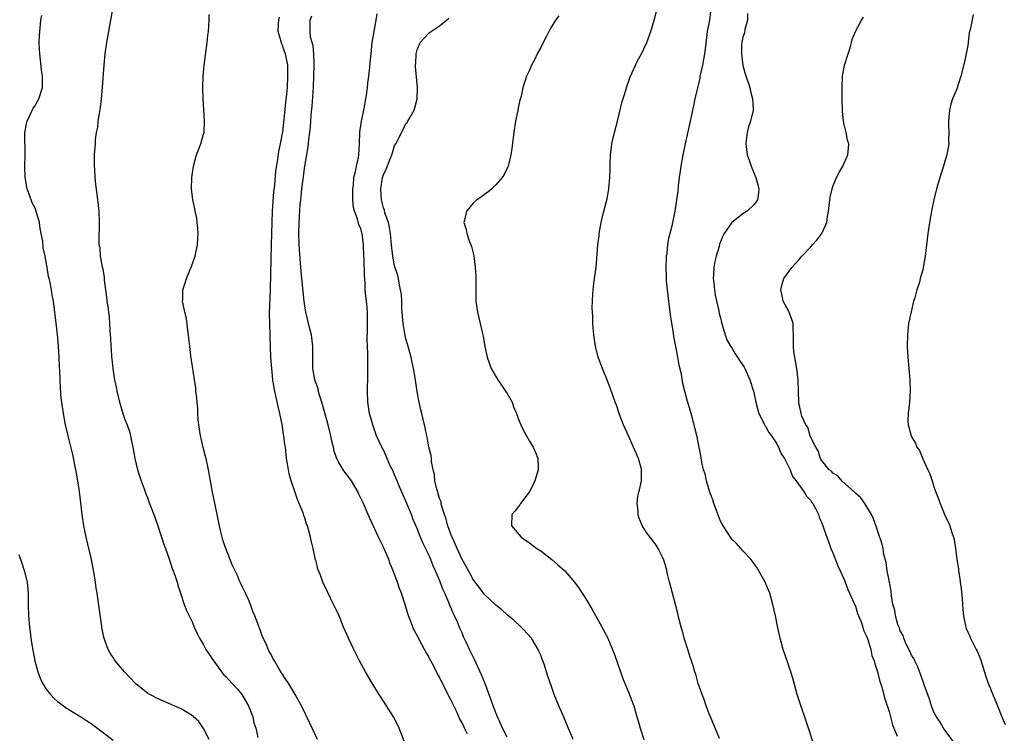
# Model space of a CAD drawing. Units: inches. Extents: x 2502000 to 2505000, y 1488000 to 1491000.
# Drawn here: x 2502590 to 2502766, y 1490250 to 1490377 of the extents above; entities that cross this region are included whole.
import ezdxf

# ---------------------------------------------------------------- set-up
doc = ezdxf.new("R2010")
doc.units = ezdxf.units.IN
doc.header["$MEASUREMENT"] = 0
doc.layers.add('LD25021488_10ft', color=120, linetype='Continuous')

msp = doc.modelspace()

# ---------------------------------------------------------------- linework, layer by layer
at = {"layer": 'LD25021488_10ft'}
for points, elevation in [([(2502607.15, 1490381), (2502606.42, 1490377), (2502606.04, 1490375), (2502605.69, 1490373), (2502605.44, 1490371), (2502605.26, 1490369), (2502604.94, 1490365.06), (2502604.75, 1490363), (2502604.57, 1490361.43), (2502604.4, 1490360.4), (2502604.19, 1490359), (2502604.08, 1490357.92), (2502603.9, 1490357), (2502603.71, 1490355.71), (2502603.67, 1490355), (2502603.66, 1490354.34), (2502603.52, 1490353), (2502603.49, 1490351.49), (2502603.5, 1490351), (2502603.55, 1490350.45), (2502603.62, 1490349), (2502603.75, 1490347.75), (2502604, 1490346), (2502604.34, 1490343), (2502604.4, 1490341), (2502604.32, 1490337.68), (2502604.35, 1490337), (2502604.51, 1490336.51), (2502604.6, 1490335), (2502604.95, 1490333.05), (2502604.98, 1490332.98), (2502605.28, 1490331.28), (2502605.29, 1490330.71), (2502605.71, 1490327.71), (2502605.78, 1490327), (2502605.95, 1490325.95), (2502606.05, 1490325), (2502606.16, 1490324.16), (2502606.25, 1490323), (2502606.3, 1490321.7), (2502606.43, 1490320.43), (2502606.47, 1490319), (2502606.53, 1490318.53), (2502606.6, 1490317), (2502606.65, 1490316.65), (2502606.81, 1490315), (2502607, 1490313.68), (2502607.13, 1490313), (2502607.47, 1490311.47), (2502607.55, 1490311), (2502608.04, 1490309), (2502608.27, 1490308.27), (2502608.63, 1490307), (2502609, 1490305.93), (2502609.37, 1490305), (2502609.8, 1490303.8), (2502610, 1490303), (2502610.23, 1490301.77), (2502610.4, 1490301), (2502610.74, 1490299), (2502611.22, 1490297), (2502611.89, 1490295), (2502612.42, 1490293.58), (2502612.71, 1490292.71), (2502613, 1490292.03), (2502613.27, 1490291.27), (2502613.63, 1490290.37), (2502614.13, 1490289), (2502614.35, 1490288.35), (2502614.86, 1490287), (2502615.52, 1490285), (2502615.84, 1490283.84), (2502616.19, 1490283), (2502616.87, 1490281.13), (2502617.39, 1490279.39), (2502617.6, 1490279), (2502617.94, 1490278.06), (2502618.27, 1490277), (2502618.42, 1490276.42), (2502618.89, 1490275), (2502619.55, 1490273), (2502619.95, 1490271.95), (2502621, 1490269.79), (2502621.32, 1490269), (2502621.86, 1490267.86), (2502622.26, 1490267), (2502623, 1490265.83), (2502623.42, 1490265), (2502624.07, 1490264.07), (2502624.75, 1490263), (2502625, 1490262.7), (2502626.18, 1490261), (2502626.55, 1490260.55), (2502627, 1490260.12), (2502628, 1490259), (2502629, 1490257.96), (2502629.77, 1490257), (2502630.98, 1490255), (2502631.74, 1490253), (2502631.96, 1490251.96), (2502632.3, 1490251), (2502632.67, 1490249.33)], 8250), ([(2502714.83, 1490249.17), (2502713.22, 1490253), (2502713, 1490253.53), (2502712.46, 1490255), (2502712.09, 1490256.09), (2502711.73, 1490257), (2502711.03, 1490258.97), (2502710.58, 1490260.59), (2502710.42, 1490261), (2502710.12, 1490262.12), (2502709.81, 1490263), (2502709.62, 1490263.62), (2502709.17, 1490265), (2502708.56, 1490267), (2502708.24, 1490268.24), (2502708.02, 1490269), (2502707.67, 1490270.33), (2502707.42, 1490271.42), (2502706.46, 1490275), (2502706.17, 1490276.17), (2502705.93, 1490277), (2502705.57, 1490278.43), (2502705.36, 1490279.36), (2502704.91, 1490280.91), (2502704.71, 1490281.29), (2502703.89, 1490283), (2502703.56, 1490283.56), (2502703, 1490284.3), (2502702.71, 1490284.71), (2502702.45, 1490285), (2502701.84, 1490285.84), (2502701.05, 1490287.05), (2502700.48, 1490288.48), (2502700.35, 1490289), (2502700.35, 1490289.65), (2502700.15, 1490291), (2502700.29, 1490292.29), (2502700.47, 1490293), (2502700.61, 1490293.39), (2502700.91, 1490295), (2502700.93, 1490297), (2502700.91, 1490297.09), (2502700.39, 1490299), (2502699.54, 1490301), (2502698.6, 1490303), (2502697.72, 1490305), (2502696.96, 1490307), (2502696.46, 1490308.46), (2502696.25, 1490309), (2502695.41, 1490311.41), (2502695, 1490312.53), (2502693.97, 1490315), (2502693.24, 1490317), (2502692.74, 1490319), (2502692.46, 1490321), (2502692.39, 1490321.61), (2502692.29, 1490323), (2502692.26, 1490324.26), (2502692.2, 1490325), (2502692.18, 1490325.82), (2502692.19, 1490327), (2502692.29, 1490328.29), (2502692.32, 1490329), (2502692.39, 1490329.61), (2502692.6, 1490331), (2502692.89, 1490333), (2502693.19, 1490337), (2502693.39, 1490338.61), (2502693.42, 1490339), (2502693.78, 1490341), (2502694.26, 1490343), (2502694.81, 1490345.19), (2502695.13, 1490347), (2502695.32, 1490349), (2502695.36, 1490350.64), (2502695.35, 1490351.35), (2502695.41, 1490353), (2502695.6, 1490354.4), (2502695.67, 1490355), (2502696.14, 1490357), (2502696.66, 1490359), (2502697.47, 1490362.53), (2502697.95, 1490363.95), (2502698.44, 1490365.56), (2502699, 1490367), (2502700.24, 1490369.76), (2502700.96, 1490371), (2502701.87, 1490373), (2502702.57, 1490375), (2502703.17, 1490377), (2502703.7, 1490379)], 8180), ([(2502731.74, 1490247.74), (2502730.25, 1490252.25), (2502729.23, 1490255.23), (2502728.67, 1490257), (2502727.88, 1490259.88), (2502727.54, 1490261), (2502727, 1490262.64), (2502726.18, 1490265), (2502725.61, 1490267), (2502725.49, 1490267.49), (2502725.14, 1490269.14), (2502724.77, 1490271), (2502724.33, 1490273), (2502723.75, 1490275), (2502723.54, 1490275.54), (2502722.93, 1490277), (2502721.82, 1490279), (2502721.51, 1490279.51), (2502721, 1490280.27), (2502720.69, 1490280.69), (2502720.43, 1490281), (2502719, 1490282.55), (2502717.84, 1490283.84), (2502717, 1490284.62), (2502715.49, 1490287), (2502715.31, 1490287.31), (2502715, 1490287.83), (2502714.26, 1490289.74), (2502713.83, 1490291), (2502713.64, 1490291.64), (2502713.12, 1490293), (2502712.5, 1490295), (2502712.24, 1490296.24), (2502711.98, 1490297), (2502711.66, 1490298.34), (2502711.51, 1490299.51), (2502711, 1490301.86), (2502710.82, 1490302.82), (2502710.44, 1490304.44), (2502710.07, 1490305.93), (2502709.78, 1490307), (2502709.58, 1490307.58), (2502709.2, 1490309), (2502709.15, 1490309.15), (2502708.32, 1490312.32), (2502708.03, 1490313.97), (2502707.62, 1490315.62), (2502707.4, 1490317), (2502707.07, 1490318.93), (2502706.72, 1490320.72), (2502706.64, 1490321.36), (2502706.14, 1490324.14), (2502705.91, 1490326.09), (2502705.79, 1490327), (2502705.56, 1490329), (2502705.41, 1490330.59), (2502705.39, 1490331), (2502705.4, 1490331.4), (2502705.33, 1490333), (2502705.36, 1490334.64), (2502705.41, 1490335), (2502705.51, 1490335.51), (2502705.64, 1490337), (2502705.8, 1490338.2), (2502706.38, 1490340.38), (2502706.95, 1490343), (2502707.24, 1490345), (2502707.44, 1490346.56), (2502707.53, 1490347.53), (2502707.73, 1490349), (2502707.9, 1490350.1), (2502708.02, 1490351), (2502708.37, 1490353), (2502708.47, 1490353.53), (2502708.78, 1490355), (2502709.67, 1490359), (2502709.83, 1490359.83), (2502710.08, 1490361), (2502710.27, 1490361.73), (2502710.5, 1490363), (2502710.94, 1490364.94), (2502711.36, 1490366.64), (2502711.4, 1490367), (2502711.48, 1490367.48), (2502711.84, 1490369), (2502712.04, 1490369.96), (2502712.21, 1490371), (2502712.37, 1490372.37), (2502712.71, 1490375), (2502713.11, 1490377), (2502713.35, 1490379)], 8170), ([(2502719.82, 1490378.18), (2502719.82, 1490377), (2502719.32, 1490375.32), (2502719.26, 1490374.74), (2502719, 1490373.94), (2502718.77, 1490373), (2502718.75, 1490372.75), (2502718.73, 1490371), (2502719, 1490368.9), (2502719.41, 1490367.41), (2502720.19, 1490365), (2502720.34, 1490364.34), (2502720.72, 1490363), (2502720.82, 1490361.18), (2502720.82, 1490361), (2502720.34, 1490359), (2502720, 1490358), (2502719.72, 1490357), (2502719.58, 1490355.58), (2502719.49, 1490355), (2502719.54, 1490354.46), (2502719.77, 1490353), (2502720.09, 1490352.09), (2502720.44, 1490351), (2502721, 1490349.71), (2502721.27, 1490349), (2502721.66, 1490347.66), (2502721.8, 1490347), (2502721.74, 1490346.26), (2502721.58, 1490345), (2502721, 1490344.21), (2502719.72, 1490343), (2502719, 1490342.52), (2502717, 1490341), (2502715.68, 1490339), (2502715.42, 1490338.58), (2502714.85, 1490337.15), (2502714.75, 1490336.74), (2502714.2, 1490335), (2502713.98, 1490334.02), (2502713.8, 1490333), (2502713.75, 1490331.75), (2502713.72, 1490331), (2502713.84, 1490330.16), (2502713.95, 1490329), (2502714.07, 1490328.07), (2502714.73, 1490325.27), (2502714.79, 1490324.79), (2502715, 1490324.02), (2502715.16, 1490323.17), (2502715.38, 1490322.62), (2502715.82, 1490321), (2502716.13, 1490320.13), (2502716.78, 1490319), (2502717, 1490318.66), (2502717.6, 1490317.6), (2502718.03, 1490317), (2502718.4, 1490316.4), (2502719, 1490315.61), (2502719.22, 1490315.22), (2502719.32, 1490315), (2502720.19, 1490313), (2502720.85, 1490311), (2502721, 1490310.46), (2502721.29, 1490309), (2502721.62, 1490307.62), (2502721.83, 1490307), (2502722.74, 1490305.26), (2502722.89, 1490304.89), (2502723, 1490304.77), (2502723.6, 1490303.6), (2502724.07, 1490303), (2502725, 1490301.59), (2502725.21, 1490301.21), (2502725.35, 1490301), (2502725.82, 1490299.82), (2502726.38, 1490299), (2502727, 1490297.82), (2502727.37, 1490297), (2502727.8, 1490295.8), (2502728.48, 1490295), (2502729.92, 1490293), (2502730.28, 1490292.28), (2502731, 1490291.57), (2502731.21, 1490291.22), (2502731.41, 1490291), (2502731.9, 1490290.1), (2502732.42, 1490289), (2502732.57, 1490288.57), (2502733, 1490287.62), (2502733.16, 1490287.16), (2502733.23, 1490287), (2502733.66, 1490285.66), (2502733.91, 1490285), (2502734.2, 1490284.2), (2502734.66, 1490283), (2502735, 1490282.21), (2502735.89, 1490279.89), (2502736.32, 1490279), (2502737, 1490277.44), (2502737.18, 1490277), (2502737.65, 1490275.65), (2502737.97, 1490275), (2502738.81, 1490273.19), (2502738.91, 1490272.91), (2502739, 1490272.73), (2502739.41, 1490271.41), (2502740.05, 1490269.95), (2502740.35, 1490269), (2502740.47, 1490268.47), (2502741, 1490267.38), (2502741.08, 1490267.08), (2502741.21, 1490266.79), (2502741.73, 1490265), (2502741.96, 1490263.96), (2502742.35, 1490263), (2502742.47, 1490262.47), (2502742.95, 1490261), (2502743.33, 1490259.33), (2502743.47, 1490259), (2502743.7, 1490258.3), (2502744.23, 1490256.23), (2502745, 1490253.98), (2502745.62, 1490251.62), (2502746.44, 1490249.56)], 8160), ([(2502624.01, 1490249), (2502623, 1490250.97), (2502622.17, 1490252.17), (2502621.22, 1490253), (2502621.11, 1490253.11), (2502621, 1490253.19), (2502620.53, 1490253.47), (2502619, 1490254.45), (2502617.73, 1490255), (2502617.23, 1490255.23), (2502615, 1490256.19), (2502613.4, 1490257), (2502613, 1490257.25), (2502611, 1490258.82), (2502610.79, 1490259), (2502609.94, 1490259.94), (2502608.93, 1490261), (2502607.27, 1490263), (2502607.16, 1490263.16), (2502607, 1490263.43), (2502606.35, 1490264.35), (2502606.01, 1490265), (2502605.5, 1490266.5), (2502605.29, 1490267), (2502605.22, 1490267.22), (2502604.9, 1490268.9), (2502604.88, 1490269.12), (2502604.4, 1490272.4), (2502604.25, 1490273.75), (2502604.06, 1490275), (2502603.89, 1490275.89), (2502603.76, 1490277), (2502603.53, 1490278.47), (2502603.03, 1490281), (2502602.08, 1490285), (2502601.85, 1490286.15), (2502601.69, 1490287), (2502601.39, 1490289), (2502600.88, 1490293.12), (2502600.6, 1490295), (2502600.35, 1490296.35), (2502600.26, 1490297), (2502599.69, 1490299.69), (2502598.89, 1490303), (2502598.43, 1490305), (2502598.04, 1490307), (2502597.74, 1490309), (2502597.66, 1490309.66), (2502597.51, 1490311.51), (2502597.45, 1490313), (2502597.4, 1490314.6), (2502597.35, 1490315.35), (2502597.3, 1490317), (2502597.16, 1490319), (2502596.96, 1490321.04), (2502596.55, 1490324.55), (2502596.48, 1490325.52), (2502596.26, 1490327), (2502596.04, 1490328.04), (2502595.91, 1490329), (2502595.68, 1490330.32), (2502595.52, 1490331), (2502595.4, 1490331.4), (2502595.16, 1490333), (2502595, 1490333.92), (2502594.79, 1490335), (2502594.46, 1490336.46), (2502594.36, 1490337.64), (2502594.11, 1490339), (2502593.92, 1490339.92), (2502593.77, 1490341), (2502593.15, 1490343.15), (2502593, 1490343.51), (2502592.5, 1490344.5), (2502591.96, 1490346.04), (2502591.6, 1490347), (2502591.22, 1490349), (2502591.16, 1490351), (2502591.23, 1490353), (2502591.19, 1490357), (2502591.46, 1490358.54), (2502591.56, 1490359), (2502592.12, 1490360.12), (2502592.67, 1490361.33), (2502593, 1490361.77), (2502593.44, 1490362.56), (2502593.66, 1490363), (2502594.31, 1490365), (2502594.34, 1490367), (2502594.16, 1490368.16), (2502593.82, 1490371), (2502593.81, 1490371.81), (2502593.75, 1490373), (2502593.79, 1490374.21), (2502593.83, 1490375), (2502594.03, 1490377), (2502594.2, 1490377.8)], 8260), ([(2502643.28, 1490249), (2502641.91, 1490251.91), (2502640.39, 1490255), (2502639.3, 1490257), (2502638.08, 1490259), (2502637.64, 1490259.64), (2502636.87, 1490260.87), (2502636.53, 1490261.47), (2502635.6, 1490263), (2502635.37, 1490263.37), (2502635, 1490264.1), (2502634.67, 1490264.67), (2502634.18, 1490265.82), (2502633.41, 1490267.41), (2502633, 1490268.69), (2502632.91, 1490268.91), (2502632.82, 1490269.18), (2502632.12, 1490271), (2502631.77, 1490271.77), (2502631.37, 1490273), (2502631, 1490273.89), (2502630.48, 1490275), (2502629.95, 1490275.95), (2502629.53, 1490277), (2502629.35, 1490277.35), (2502629, 1490278.15), (2502628.06, 1490280.06), (2502626.96, 1490283), (2502626.44, 1490284.44), (2502626.28, 1490285), (2502626.07, 1490285.93), (2502625.81, 1490287), (2502625, 1490291.06), (2502624.57, 1490293), (2502623.87, 1490297), (2502623.44, 1490299), (2502623.35, 1490299.35), (2502622.92, 1490300.92), (2502622.54, 1490302.54), (2502622.44, 1490303), (2502622.15, 1490305), (2502622.05, 1490305.95), (2502621.97, 1490307), (2502621.94, 1490307.94), (2502621.82, 1490309), (2502621.8, 1490309.8), (2502621.63, 1490311), (2502621.6, 1490311.6), (2502621.36, 1490313), (2502621, 1490315.36), (2502620.75, 1490317.25), (2502620.54, 1490319), (2502620.39, 1490320.39), (2502620.31, 1490321), (2502620.16, 1490321.84), (2502619.93, 1490323.92), (2502619.63, 1490325), (2502619.28, 1490326.72), (2502619.26, 1490327), (2502619.29, 1490327.29), (2502619.32, 1490329), (2502619.74, 1490330.26), (2502619.95, 1490331), (2502620.61, 1490332.61), (2502620.86, 1490333.14), (2502621.51, 1490335), (2502621.62, 1490335.62), (2502621.92, 1490337), (2502621.94, 1490338.06), (2502622, 1490339), (2502621.97, 1490339.97), (2502621.84, 1490341), (2502621.77, 1490341.77), (2502621.49, 1490343), (2502621.44, 1490343.44), (2502621.06, 1490345), (2502620.81, 1490347), (2502620.87, 1490349), (2502621.19, 1490351), (2502621.75, 1490353), (2502622.1, 1490353.9), (2502622.5, 1490355), (2502623, 1490356.72), (2502623.07, 1490357), (2502623.17, 1490359), (2502622.89, 1490363), (2502622.86, 1490365), (2502622.93, 1490367), (2502623.11, 1490369), (2502623.65, 1490373), (2502623.77, 1490374.23), (2502623.86, 1490375), (2502623.94, 1490375.94), (2502623.99, 1490377), (2502624.01, 1490377.99)], 8240), ([(2502658.71, 1490248.71), (2502657.81, 1490251), (2502657.55, 1490251.55), (2502656.79, 1490253), (2502655.56, 1490255), (2502654.25, 1490257), (2502652.97, 1490259), (2502651.8, 1490261), (2502650.73, 1490263), (2502650.16, 1490264.16), (2502649.73, 1490265), (2502648.8, 1490267), (2502647.92, 1490269), (2502647, 1490271.26), (2502646.44, 1490272.44), (2502646.14, 1490273), (2502645.12, 1490275.12), (2502645, 1490275.43), (2502644.47, 1490276.47), (2502644.23, 1490277), (2502643.78, 1490278.22), (2502643.32, 1490279.32), (2502643, 1490280.73), (2502642.94, 1490280.94), (2502642.49, 1490283), (2502642.17, 1490284.17), (2502642.02, 1490285), (2502641.67, 1490286.33), (2502641.46, 1490287), (2502641.33, 1490287.33), (2502641, 1490288.42), (2502640.84, 1490288.84), (2502640.7, 1490289.3), (2502640.03, 1490291), (2502639.7, 1490291.7), (2502639, 1490293.8), (2502638.67, 1490294.67), (2502638.59, 1490295), (2502638.24, 1490296.24), (2502638.09, 1490297), (2502637.95, 1490298.05), (2502637.77, 1490299), (2502637.67, 1490299.67), (2502637.55, 1490301), (2502637.46, 1490301.46), (2502637.3, 1490303), (2502637.24, 1490303.24), (2502636.99, 1490305.01), (2502636.58, 1490307), (2502636.26, 1490308.26), (2502635.87, 1490310.13), (2502635.66, 1490311), (2502635.55, 1490311.55), (2502635.33, 1490313), (2502635.12, 1490315), (2502634.99, 1490316.99), (2502634.82, 1490320.82), (2502634.82, 1490321.18), (2502634.76, 1490323), (2502634.75, 1490324.75), (2502634.91, 1490329.09), (2502635.06, 1490337), (2502635.17, 1490341), (2502635.26, 1490343), (2502635.49, 1490346.51), (2502635.65, 1490347.65), (2502635.84, 1490350.16), (2502636.19, 1490352.19), (2502636.39, 1490353.61), (2502636.69, 1490355), (2502637, 1490356.56), (2502637.08, 1490357.08), (2502637.35, 1490359.35), (2502637.65, 1490362.35), (2502637.81, 1490363.81), (2502637.91, 1490365), (2502638.01, 1490367), (2502637.98, 1490369), (2502637.6, 1490371), (2502637.41, 1490371.41), (2502637, 1490372.63), (2502636.87, 1490372.87), (2502636.8, 1490373.2), (2502636.24, 1490375), (2502636.34, 1490376.34), (2502636.36, 1490377), (2502636.49, 1490377.51)], 8230), ([(2502669.95, 1490249.95), (2502669.46, 1490251), (2502669.3, 1490251.3), (2502669, 1490251.97), (2502668.62, 1490252.62), (2502667.99, 1490254.01), (2502667.33, 1490255.33), (2502667, 1490256.05), (2502666.67, 1490256.67), (2502666.04, 1490257.96), (2502665.33, 1490259.33), (2502665, 1490260.05), (2502664.65, 1490260.65), (2502663.96, 1490262.04), (2502663.28, 1490263.28), (2502663, 1490263.84), (2502662.56, 1490264.56), (2502662.34, 1490265), (2502661.26, 1490267), (2502661, 1490267.52), (2502660.47, 1490268.47), (2502660.24, 1490269), (2502659.81, 1490270.19), (2502659.49, 1490271), (2502658.81, 1490273.19), (2502658.19, 1490275), (2502657.87, 1490275.87), (2502657.49, 1490277), (2502657, 1490278.36), (2502656.75, 1490279), (2502656.22, 1490280.22), (2502655.94, 1490281), (2502655, 1490283.22), (2502654.4, 1490284.4), (2502654.15, 1490285), (2502653.77, 1490285.77), (2502652.5, 1490288.5), (2502652.31, 1490289), (2502651.44, 1490291), (2502650.64, 1490292.64), (2502650.49, 1490293), (2502649.31, 1490295), (2502649.18, 1490295.18), (2502648.3, 1490296.3), (2502647.82, 1490297), (2502647, 1490298.37), (2502646.68, 1490299), (2502646.25, 1490300.25), (2502646.1, 1490301), (2502645.86, 1490301.86), (2502645.66, 1490303), (2502645.52, 1490303.52), (2502645.17, 1490305), (2502645, 1490305.64), (2502644.03, 1490309), (2502643.59, 1490310.41), (2502643.43, 1490311), (2502643.36, 1490311.36), (2502642.78, 1490313), (2502642.44, 1490315), (2502642.46, 1490317), (2502642.46, 1490319), (2502642.18, 1490321), (2502641.91, 1490322.09), (2502641.57, 1490323.57), (2502641.2, 1490325), (2502641, 1490326.14), (2502640.87, 1490327), (2502640.69, 1490328.69), (2502640.48, 1490331), (2502640.25, 1490333.75), (2502640.02, 1490337), (2502639.96, 1490339), (2502640.02, 1490341), (2502640.21, 1490344.21), (2502640.28, 1490345), (2502640.37, 1490345.63), (2502640.5, 1490347), (2502640.71, 1490348.71), (2502641.03, 1490351.03), (2502641.58, 1490354.42), (2502641.71, 1490355.71), (2502641.89, 1490357), (2502642, 1490358), (2502642.16, 1490360.16), (2502642.3, 1490361.7), (2502642.54, 1490365), (2502642.64, 1490367), (2502642.68, 1490369), (2502642.65, 1490369.35), (2502642.61, 1490371), (2502642.48, 1490372.48), (2502642.31, 1490373), (2502642.05, 1490373.95), (2502641.94, 1490375), (2502641.98, 1490377), (2502642.24, 1490377.76)], 8220), ([(2502677, 1490249.38), (2502676.21, 1490251), (2502675.84, 1490251.84), (2502675.3, 1490253), (2502675, 1490253.74), (2502674.53, 1490255), (2502674.14, 1490256.14), (2502673.06, 1490259.06), (2502672.47, 1490260.47), (2502671.22, 1490263.22), (2502670.35, 1490265), (2502669.81, 1490266.19), (2502669.28, 1490267.28), (2502669, 1490267.94), (2502668.67, 1490268.67), (2502668.24, 1490269.76), (2502667.67, 1490271), (2502667.44, 1490271.44), (2502667, 1490272.53), (2502666.84, 1490272.84), (2502666.66, 1490273.34), (2502665.91, 1490275), (2502665.62, 1490275.62), (2502665, 1490277.32), (2502664.28, 1490279), (2502663.87, 1490279.87), (2502663.43, 1490281), (2502663, 1490281.99), (2502662.01, 1490284.01), (2502661.42, 1490285.42), (2502661, 1490286.54), (2502660.26, 1490288.26), (2502659.99, 1490289), (2502659, 1490291.41), (2502658.28, 1490293), (2502657.74, 1490294.26), (2502657.42, 1490295), (2502657, 1490296.08), (2502656.72, 1490296.72), (2502656.17, 1490297.83), (2502655.64, 1490299), (2502655, 1490300.51), (2502654.71, 1490301), (2502653.78, 1490303), (2502653.57, 1490303.57), (2502653.1, 1490305), (2502653, 1490305.39), (2502652.53, 1490307), (2502652.2, 1490309), (2502652.14, 1490311), (2502652.21, 1490313.79), (2502652.22, 1490315), (2502652.2, 1490316.2), (2502652.25, 1490317.75), (2502652.12, 1490320.12), (2502652.16, 1490321.84), (2502652.14, 1490324.14), (2502652.16, 1490325), (2502652.11, 1490325.89), (2502651.99, 1490327), (2502651.86, 1490327.86), (2502651.78, 1490329), (2502651.74, 1490330.26), (2502651.62, 1490331.62), (2502651.57, 1490334.44), (2502651.51, 1490335), (2502651.43, 1490337), (2502651.21, 1490339), (2502651.15, 1490339.15), (2502651, 1490339.83), (2502650.63, 1490340.63), (2502650.39, 1490341.61), (2502649.85, 1490343), (2502649.68, 1490343.68), (2502649.57, 1490345), (2502649.56, 1490347), (2502649.65, 1490347.65), (2502649.75, 1490349), (2502650.04, 1490350.04), (2502650.18, 1490351), (2502650.57, 1490352.57), (2502650.64, 1490353), (2502650.74, 1490355), (2502650.78, 1490357), (2502650.8, 1490357.2), (2502651, 1490358.18), (2502651.11, 1490359), (2502651.54, 1490361), (2502651.89, 1490363), (2502652.03, 1490364.03), (2502652.14, 1490365), (2502652.2, 1490365.8), (2502652.38, 1490367), (2502652.6, 1490368.6), (2502652.63, 1490369.37), (2502652.79, 1490371), (2502653.02, 1490373), (2502653.34, 1490375), (2502653.72, 1490377), (2502653.87, 1490378.13)], 8210), ([(2502688.77, 1490249), (2502687.64, 1490251.64), (2502687, 1490253.23), (2502686.47, 1490254.47), (2502686.22, 1490255), (2502685.42, 1490257), (2502685, 1490258.23), (2502684.24, 1490260.24), (2502683.61, 1490262.39), (2502683.39, 1490263), (2502683.26, 1490263.26), (2502683, 1490263.97), (2502682.68, 1490264.68), (2502682.56, 1490265), (2502681.34, 1490267), (2502681.2, 1490267.2), (2502681, 1490267.45), (2502679.5, 1490269), (2502678.2, 1490270.2), (2502677.11, 1490271.11), (2502677, 1490271.18), (2502676.07, 1490272.07), (2502675, 1490272.88), (2502674.89, 1490273), (2502673, 1490274.78), (2502672.07, 1490276.07), (2502671.33, 1490277), (2502671, 1490277.45), (2502670.46, 1490278.46), (2502670.15, 1490279), (2502669.75, 1490279.75), (2502669, 1490280.99), (2502668.1, 1490283), (2502667.8, 1490283.8), (2502667.22, 1490285), (2502667, 1490285.55), (2502666.49, 1490287), (2502666.18, 1490288.18), (2502665.88, 1490289), (2502665.34, 1490290.66), (2502665.27, 1490291), (2502665.25, 1490291.25), (2502665, 1490291.87), (2502664.76, 1490292.76), (2502664.66, 1490293), (2502664.49, 1490293.51), (2502664.18, 1490295), (2502664.12, 1490296.12), (2502663.87, 1490297), (2502663.55, 1490298.45), (2502663.55, 1490299), (2502663.51, 1490299.51), (2502663.08, 1490301), (2502663, 1490301.34), (2502662.78, 1490302.78), (2502662.72, 1490303), (2502662.45, 1490304.45), (2502661.82, 1490307), (2502661.63, 1490307.63), (2502661.35, 1490309), (2502661.28, 1490309.28), (2502661, 1490310.94), (2502660.66, 1490313.34), (2502660.36, 1490315), (2502660.1, 1490316.1), (2502659.91, 1490317), (2502659.31, 1490319.31), (2502659, 1490320.3), (2502658.86, 1490320.86), (2502658.5, 1490323), (2502658.29, 1490325.71), (2502658.25, 1490327), (2502658.19, 1490328.19), (2502658.06, 1490329), (2502657.8, 1490330.2), (2502657.68, 1490331), (2502657.54, 1490331.54), (2502657, 1490333.26), (2502656.66, 1490335), (2502656.47, 1490336.47), (2502656.39, 1490337.61), (2502656.26, 1490339), (2502656.11, 1490340.11), (2502655.9, 1490341), (2502655.27, 1490342.73), (2502655.18, 1490343.18), (2502655, 1490343.62), (2502654.63, 1490345), (2502654.53, 1490347), (2502654.85, 1490349), (2502655, 1490349.49), (2502655.51, 1490350.49), (2502656.14, 1490352.14), (2502656.5, 1490353), (2502656.6, 1490353.4), (2502657, 1490354.71), (2502657.18, 1490355), (2502658.49, 1490357.51), (2502659, 1490358.59), (2502659.21, 1490358.79), (2502659.34, 1490359), (2502659.74, 1490359.74), (2502660.48, 1490361), (2502660.61, 1490361.39), (2502661, 1490363), (2502661.07, 1490365), (2502660.73, 1490368.73), (2502660.73, 1490369), (2502660.75, 1490369.25), (2502660.81, 1490371), (2502661, 1490371.71), (2502661.57, 1490373), (2502663, 1490374.61), (2502663.2, 1490374.8), (2502665, 1490376), (2502666.24, 1490377), (2502666.63, 1490377.37)], 8200), ([(2502686.24, 1490377.76), (2502685.63, 1490377), (2502685, 1490375.92), (2502684.43, 1490375), (2502683.97, 1490374.03), (2502683.41, 1490373), (2502683, 1490372.14), (2502682.38, 1490371), (2502681.93, 1490370.07), (2502681.36, 1490369), (2502681, 1490368.11), (2502680.49, 1490367), (2502680.11, 1490365.89), (2502679.84, 1490365), (2502679.49, 1490363.49), (2502679.27, 1490362.73), (2502678.93, 1490361.07), (2502678.91, 1490360.91), (2502678.53, 1490359), (2502678.21, 1490357), (2502678.08, 1490356.08), (2502677.86, 1490354.14), (2502677.69, 1490353), (2502677.18, 1490351), (2502676.5, 1490349.5), (2502676.16, 1490349), (2502675, 1490347.67), (2502674.28, 1490347), (2502673.6, 1490346.4), (2502673, 1490345.98), (2502672.46, 1490345.54), (2502671.63, 1490345), (2502671, 1490344.43), (2502669.77, 1490343), (2502669.42, 1490341.42), (2502669.29, 1490341), (2502669.72, 1490339.72), (2502669.83, 1490339), (2502670.26, 1490337.74), (2502670.58, 1490337), (2502670.69, 1490336.69), (2502671.08, 1490335.08), (2502671.36, 1490333), (2502671.44, 1490331.44), (2502671.46, 1490331), (2502671.43, 1490329), (2502671.47, 1490327), (2502671.74, 1490325), (2502672.21, 1490323), (2502672.55, 1490321.45), (2502672.73, 1490320.73), (2502673.07, 1490318.93), (2502673.49, 1490317), (2502674.19, 1490315), (2502675, 1490313.57), (2502675.35, 1490313), (2502676.02, 1490312.02), (2502676.75, 1490311), (2502677, 1490310.55), (2502677.9, 1490309), (2502678.18, 1490308.18), (2502678.67, 1490307), (2502679, 1490306.09), (2502679.43, 1490305), (2502679.95, 1490303.95), (2502680.47, 1490303), (2502681, 1490302.08), (2502681.66, 1490301), (2502682.06, 1490300.06), (2502682.47, 1490299), (2502682.52, 1490297.48), (2502682.55, 1490297), (2502681.97, 1490295), (2502681.66, 1490294.34), (2502680.93, 1490293), (2502679.4, 1490291), (2502679.26, 1490290.74), (2502678.4, 1490289.6), (2502677.86, 1490289), (2502677.8, 1490287), (2502679.49, 1490285), (2502681, 1490284), (2502682.28, 1490283), (2502683, 1490282.56), (2502685, 1490281.01), (2502686.07, 1490280.07), (2502687.27, 1490279), (2502689.01, 1490277), (2502689.84, 1490275.84), (2502690.4, 1490275), (2502691, 1490273.99), (2502692.14, 1490272.14), (2502693.56, 1490269.56), (2502694.92, 1490267), (2502695.8, 1490265), (2502696.12, 1490264.12), (2502697.19, 1490261), (2502697.67, 1490259.67), (2502698.71, 1490257.3), (2502699.39, 1490255.39), (2502699.55, 1490255), (2502700.12, 1490253), (2502700.33, 1490252.33), (2502700.69, 1490251), (2502701.38, 1490249)], 8190), ([(2502756.52, 1490248.52), (2502755, 1490250.58), (2502754.72, 1490251), (2502754.08, 1490252.08), (2502753.47, 1490253), (2502753, 1490253.86), (2502752.55, 1490255), (2502752.17, 1490256.17), (2502751.27, 1490258.73), (2502751.14, 1490259.14), (2502751, 1490259.43), (2502750.61, 1490260.61), (2502750.06, 1490262.06), (2502749.56, 1490263), (2502749.4, 1490263.4), (2502749, 1490263.99), (2502748.69, 1490264.69), (2502748.07, 1490265.93), (2502747.61, 1490267), (2502747.49, 1490267.49), (2502747, 1490268.34), (2502746.83, 1490268.83), (2502746.57, 1490269.43), (2502746.13, 1490271), (2502746.01, 1490272.01), (2502745.68, 1490273), (2502745.43, 1490274.57), (2502745.39, 1490275.39), (2502745, 1490277.26), (2502744.67, 1490279), (2502744.46, 1490280.46), (2502744.1, 1490281.9), (2502743.93, 1490283), (2502743.77, 1490283.77), (2502743, 1490286.01), (2502742.78, 1490286.78), (2502742.25, 1490288.25), (2502741.9, 1490289), (2502740.69, 1490291), (2502739.99, 1490291.99), (2502739, 1490292.83), (2502738.93, 1490292.93), (2502736.61, 1490295), (2502735.89, 1490295.89), (2502735, 1490296.38), (2502734.73, 1490296.73), (2502734.37, 1490297), (2502733, 1490298.69), (2502732.82, 1490299), (2502732.38, 1490300.38), (2502731.94, 1490301), (2502731, 1490302.85), (2502730.94, 1490303), (2502730.54, 1490304.54), (2502730.16, 1490305), (2502729.46, 1490306.54), (2502729.34, 1490307), (2502729.29, 1490307.3), (2502729, 1490308.64), (2502728.96, 1490308.96), (2502728.94, 1490309), (2502728.84, 1490313), (2502728.58, 1490315), (2502728.2, 1490317), (2502728.08, 1490317.92), (2502727.97, 1490319), (2502728.02, 1490320.02), (2502727.99, 1490321), (2502727.91, 1490322.09), (2502727.91, 1490323), (2502727.71, 1490323.71), (2502727.2, 1490325), (2502726.17, 1490327), (2502725.98, 1490327.98), (2502725.73, 1490329), (2502725.96, 1490330.04), (2502726.27, 1490331), (2502727.69, 1490333), (2502729, 1490334.41), (2502729.49, 1490335), (2502731, 1490336.58), (2502731.38, 1490337), (2502732.14, 1490337.86), (2502733.05, 1490339), (2502733.92, 1490341), (2502734.04, 1490342.04), (2502734.21, 1490343), (2502734.43, 1490345), (2502734.5, 1490345.5), (2502734.87, 1490347), (2502735, 1490347.38), (2502735.67, 1490349), (2502736.11, 1490349.89), (2502736.77, 1490351), (2502737.69, 1490353), (2502737.79, 1490354.21), (2502737.83, 1490355), (2502737.63, 1490355.63), (2502737.34, 1490357), (2502737, 1490358.42), (2502736.88, 1490359), (2502736.71, 1490360.71), (2502736.69, 1490361), (2502736.64, 1490363), (2502736.63, 1490365), (2502736.73, 1490367), (2502737.08, 1490369), (2502737.7, 1490371), (2502738.05, 1490372.05), (2502738.33, 1490373), (2502738.44, 1490373.56), (2502739.01, 1490374.99), (2502740.1, 1490377), (2502740.46, 1490377.54)], 8150), ([(2502759.98, 1490378.02), (2502759.49, 1490375.49), (2502759.28, 1490374.72), (2502759, 1490372.49), (2502758.43, 1490369.57), (2502757.76, 1490367), (2502757, 1490364.61), (2502756.32, 1490363), (2502755.98, 1490362.02), (2502755.76, 1490361), (2502755.64, 1490359.64), (2502755.57, 1490359), (2502755.61, 1490358.39), (2502755.64, 1490357), (2502755.61, 1490355.61), (2502755.62, 1490355), (2502755.27, 1490353), (2502755, 1490352.06), (2502754.67, 1490351), (2502754.26, 1490349.74), (2502753.47, 1490347), (2502752.98, 1490345), (2502752.54, 1490343), (2502752.18, 1490341), (2502751.88, 1490339), (2502751.42, 1490335), (2502751.1, 1490333), (2502751, 1490332.58), (2502750.56, 1490331), (2502750.39, 1490330.39), (2502749.94, 1490329), (2502749.56, 1490327.56), (2502749.38, 1490327), (2502748.91, 1490325.09), (2502748.49, 1490323), (2502748.27, 1490321), (2502748.24, 1490319), (2502748.35, 1490317), (2502748.7, 1490313), (2502748.78, 1490311), (2502748.66, 1490309), (2502748.4, 1490307), (2502748.36, 1490305.64), (2502748.38, 1490305), (2502748.55, 1490304.55), (2502748.91, 1490303), (2502749, 1490302.82), (2502749.7, 1490301.7), (2502749.97, 1490301), (2502750.39, 1490300.39), (2502751, 1490298.92), (2502751.9, 1490297), (2502752.27, 1490296.27), (2502752.65, 1490295), (2502753, 1490293.97), (2502753.35, 1490293), (2502753.83, 1490291.83), (2502754.08, 1490291), (2502754.8, 1490289.2), (2502755, 1490288.74), (2502755.6, 1490287.6), (2502755.83, 1490287), (2502756.2, 1490285.8), (2502756.49, 1490285), (2502756.58, 1490284.58), (2502756.84, 1490283), (2502757.08, 1490281), (2502757.35, 1490279.35), (2502757.38, 1490279), (2502757.62, 1490277.62), (2502757.67, 1490277), (2502757.84, 1490275.84), (2502758.01, 1490273.99), (2502758.14, 1490272.14), (2502758.26, 1490271), (2502758.36, 1490270.36), (2502758.64, 1490269), (2502758.73, 1490268.73), (2502759, 1490268.08), (2502759.35, 1490267.35), (2502759.48, 1490267), (2502759.96, 1490266.04), (2502760.52, 1490265), (2502760.68, 1490264.68), (2502761.27, 1490263.27), (2502761.49, 1490262.51), (2502762.2, 1490260.2), (2502762.63, 1490259), (2502763.45, 1490257), (2502764.3, 1490255), (2502765.1, 1490253), (2502765.67, 1490251.67)], 8140), ([(2502590.08, 1490281.92), (2502590.57, 1490280.57), (2502591.05, 1490279.05), (2502591.58, 1490277), (2502591.78, 1490275), (2502591.78, 1490273), (2502591.82, 1490271), (2502592, 1490269), (2502592.15, 1490268.15), (2502592.26, 1490267), (2502592.48, 1490265.52), (2502592.97, 1490263), (2502593.5, 1490261), (2502593.88, 1490259.88), (2502594.34, 1490259), (2502595, 1490257.95), (2502595.77, 1490257), (2502596.33, 1490256.33), (2502597, 1490255.77), (2502597.43, 1490255.43), (2502598.05, 1490255), (2502598.59, 1490254.59), (2502599, 1490254.31), (2502601.15, 1490253), (2502603, 1490251.81), (2502603.48, 1490251.48), (2502606.89, 1490248.89)], 8270)]:
    msp.add_lwpolyline(points, dxfattribs=dict(at, elevation=elevation))

doc.saveas('drawing.dxf')
